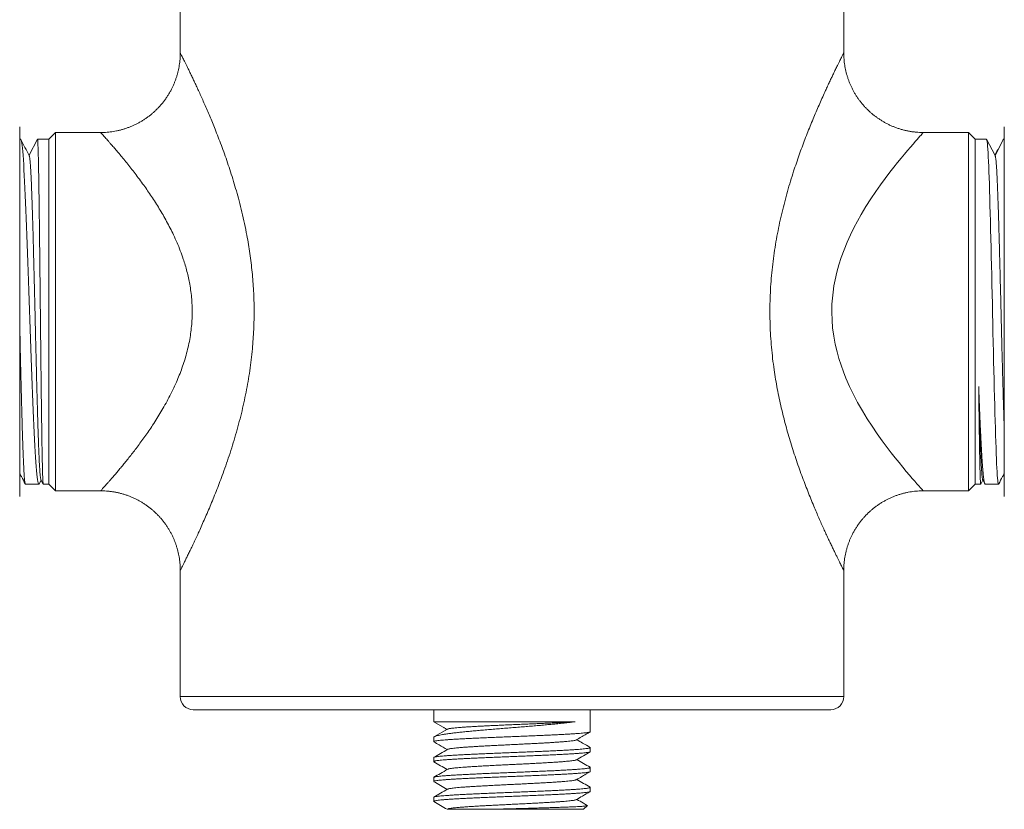
# Model space of a CAD drawing. Units: millimetres. Extents: x -102 to 395, y -79 to 302.
# Drawn here: x 111 to 185, y 183 to 243 of the extents above; entities that cross this region are included whole.
import ezdxf

# ---------------------------------------------------------------- set-up
doc = ezdxf.new("R2010")
doc.units = ezdxf.units.MM

msp = doc.modelspace()

# ---------------------------------------------------------------- linework, layer by layer
at = {"color": 7, "linetype": 'Continuous', "lineweight": 0}
for p, q in [((122.745, 263.854), (122.745, 240.351)), ((172.745, 240.351), (172.745, 263.854)), ((122.747, 240.351), (122.747, 240.351)), ((110.645, 206.933), (110.645, 234.776)), ((184.845, 234.776), (184.845, 220.854)), ((110.704, 233.854), (110.645, 233.854)), ((110.704, 233.854), (110.704, 233.854)), ((111.352, 232.638), (111.985, 233.854)), ((112.845, 233.854), (111.986, 233.854)), ((113.345, 234.354), (112.845, 233.854)), ((112.845, 207.854), (112.845, 233.854)), ((116.747, 234.354), (113.345, 234.354)), ((113.345, 207.354), (113.345, 234.354)), ((116.747, 234.352), (116.747, 234.352)), ((182.145, 234.354), (178.743, 234.354)), ((178.743, 234.352), (178.743, 234.352)), ((182.645, 233.854), (182.145, 234.354)), ((182.145, 234.354), (182.145, 207.354)), ((183.504, 233.854), (182.645, 233.854)), ((182.645, 207.854), (182.645, 233.854)), ((183.504, 233.854), (183.504, 233.854)), ((184.145, 232.624), (183.504, 233.854)), ((184.785, 233.854), (184.145, 232.624)), ((184.845, 233.854), (184.786, 233.854)), ((184.845, 220.854), (184.845, 206.933)), ((111.079, 207.854), (112.083, 207.854)), ((112.113, 207.884), (112.258, 208.163)), ((112.246, 208.187), (112.415, 207.861)), ((112.42, 207.854), (112.845, 207.854)), ((112.845, 207.854), (113.345, 207.354)), ((182.145, 207.354), (182.645, 207.854)), ((182.645, 207.854), (183.069, 207.854)), ((183.074, 207.861), (183.232, 208.163)), ((183.219, 208.187), (183.377, 207.884)), ((183.407, 207.854), (184.411, 207.854)), ((113.345, 207.354), (116.745, 207.354)), ((178.745, 207.354), (182.145, 207.354)), ((122.745, 201.354), (122.745, 191.854)), ((172.745, 191.854), (172.745, 201.354)), ((171.78, 190.854), (123.71, 190.854)), ((141.845, 190.854), (141.845, 189.953)), ((153.645, 189.204), (153.645, 190.854)), ((141.845, 189.953), (142.849, 189.373)), ((142.886, 189.394), (141.914, 188.828)), ((141.845, 188.756), (141.845, 188.755)), ((141.845, 188.755), (141.845, 188.454)), ((153.645, 187.704), (153.645, 188.005)), ((141.845, 187.255), (141.845, 186.954)), ((153.645, 186.204), (153.645, 186.505)), ((141.845, 185.756), (141.845, 185.454)), ((153.645, 184.703), (153.645, 185.006)), ((141.845, 184.256), (141.845, 183.953)), ((142.938, 183.39), (142.881, 183.356)), ((146.297, 183.354), (153.145, 183.354)), ((153.145, 183.354), (153.422, 183.631))]:
    msp.add_line(p, q, dxfattribs=at)
at = {"color": 8, "linetype": 'Continuous', "lineweight": 0}
msp.add_line((122.745, 191.854), (172.745, 191.854), dxfattribs=at)
at = {"color": 7, "linetype": 'Continuous', "lineweight": 0, "flags": 128}
for points in [[(112.111, 207.885), (112.106, 207.872), (112.081, 207.855), (112.056, 207.879), (112.031, 207.946), (112.007, 208.051), (111.982, 208.196), (111.958, 208.379), (111.933, 208.608), (111.908, 208.877), (111.883, 209.185), (111.858, 209.52), (111.834, 209.891), (111.81, 210.295), (111.785, 210.744), (111.76, 211.227), (111.735, 211.741), (111.71, 212.269), (111.686, 212.823), (111.661, 213.402), (111.636, 214.022), (111.611, 214.664), (111.586, 215.326), (111.562, 215.986), (111.538, 216.662), (111.513, 217.35), (111.488, 218.07), (111.463, 218.799), (111.438, 219.534), (111.414, 220.253), (111.389, 220.974), (111.365, 221.694), (111.34, 222.433), (111.315, 223.166), (111.29, 223.892), (111.266, 224.588), (111.241, 225.273), (111.217, 225.943), (111.192, 226.617), (111.167, 227.273), (111.142, 227.907), (111.117, 228.501), (111.093, 229.072), (111.069, 229.618), (111.044, 230.151), (111.019, 230.655), (110.994, 231.126), (110.969, 231.551), (110.945, 231.945), (110.921, 232.303), (110.895, 232.636), (110.87, 232.93), (110.845, 233.185), (110.822, 233.385), (110.799, 233.551), (110.776, 233.681), (110.752, 233.777), (110.729, 233.835), (110.704, 233.854), (110.704, 233.854)], [(184.423, 207.871), (184.415, 207.856), (184.399, 207.866), (184.382, 207.918), (184.366, 208.009), (184.35, 208.14), (184.334, 208.309), (184.318, 208.524), (184.301, 208.779), (184.285, 209.073), (184.269, 209.396), (184.253, 209.754), (184.237, 210.146), (184.22, 210.583), (184.204, 211.054), (184.187, 211.557), (184.171, 212.075), (184.155, 212.62), (184.139, 213.19), (184.123, 213.801), (184.106, 214.435), (184.09, 215.09), (184.074, 215.744), (184.058, 216.415), (184.042, 217.098), (184.025, 217.814), (184.009, 218.54), (183.992, 219.273), (183.976, 219.99), (183.96, 220.711), (183.944, 221.431), (183.928, 222.17), (183.912, 222.906), (183.895, 223.634), (183.879, 224.333), (183.863, 225.022), (183.847, 225.698), (183.83, 226.378), (183.814, 227.04), (183.797, 227.682), (183.781, 228.284), (183.765, 228.864), (183.75, 229.419), (183.733, 229.963), (183.717, 230.477), (183.7, 230.96), (183.683, 231.397), (183.667, 231.802), (183.652, 232.174), (183.637, 232.52), (183.623, 232.828), (183.607, 233.097), (183.589, 233.323), (183.566, 233.51), (183.542, 233.656), (183.523, 233.742), (183.509, 233.804), (183.502, 233.841), (183.504, 233.854), (183.504, 233.854)]]:
    msp.add_lwpolyline(points, dxfattribs=at)
at = {"color": 8, "linetype": 'Continuous', "lineweight": 0, "flags": 128}
msp.add_lwpolyline([(178.743, 234.352), (178.742, 234.351), (178.724, 234.332), (178.689, 234.293), (178.638, 234.236), (178.572, 234.163), (178.49, 234.072), (178.391, 233.962), (178.278, 233.835), (178.152, 233.692), (177.971, 233.485), (177.771, 233.254), (177.553, 233), (177.32, 232.724), (177.063, 232.415), (176.793, 232.083), (176.513, 231.731), (176.223, 231.359), (175.873, 230.898), (175.516, 230.41), (175.156, 229.898), (174.788, 229.349), (174.422, 228.775), (174.062, 228.176), (173.783, 227.682), (173.513, 227.171), (173.253, 226.643), (173.002, 226.089), (172.768, 225.518), (172.553, 224.931), (172.376, 224.381), (172.221, 223.818), (172.089, 223.244), (172.006, 222.791), (171.938, 222.334), (171.889, 221.872), (171.857, 221.408), (171.844, 220.814), (171.861, 220.219), (171.909, 219.628), (171.989, 219.018), (172.1, 218.416), (172.238, 217.824), (172.38, 217.316), (172.539, 216.818), (172.714, 216.33), (172.903, 215.854), (173.182, 215.217), (173.481, 214.601), (173.794, 214.008), (174.149, 213.384), (174.514, 212.785), (174.884, 212.213), (175.264, 211.655), (175.643, 211.124), (176.016, 210.621), (176.324, 210.218), (176.624, 209.837), (176.912, 209.479), (177.194, 209.136), (177.46, 208.818), (177.708, 208.527), (177.913, 208.29), (178.099, 208.077), (178.265, 207.889), (178.413, 207.723), (178.535, 207.587), (178.63, 207.481), (178.68, 207.426), (178.716, 207.386), (178.738, 207.362), (178.745, 207.354), (178.745, 207.354)], dxfattribs=at)
at = {"color": 7, "linetype": 'Continuous', "lineweight": 0}
for centre, start, end in [((123.745, 191.854), 180, 268), ((171.745, 191.854), 272, 0)]:
    msp.add_arc(centre, 1, start, end, dxfattribs=at)
for points, knots in [([(122.745, 240.351), (122.745, 240.346), (122.746, 240.264), (122.741, 240.106), (122.728, 239.877), (122.705, 239.649), (122.673, 239.421), (122.633, 239.194), (122.584, 238.969), (122.527, 238.746), (122.461, 238.524), (122.386, 238.306), (122.303, 238.09), (122.212, 237.878), (122.109, 237.661), (121.993, 237.442), (121.864, 237.22), (121.726, 237.006), (121.58, 236.798), (121.425, 236.597), (121.263, 236.404), (121.094, 236.219), (120.918, 236.041), (120.736, 235.872), (120.547, 235.71), (120.353, 235.558), (120.153, 235.414), (119.948, 235.278), (119.738, 235.152), (119.524, 235.035), (119.306, 234.927), (119.085, 234.828), (118.861, 234.738), (118.634, 234.658), (118.405, 234.587), (118.174, 234.525), (117.941, 234.473), (117.707, 234.43), (117.473, 234.397), (117.239, 234.373), (117.004, 234.359), (116.84, 234.353), (116.755, 234.354), (116.747, 234.355)], [0, 0, 0, 0, 0.001632, 0.025947, 0.050304, 0.074694, 0.099113, 0.123557, 0.148022, 0.172505, 0.197003, 0.221515, 0.246039, 0.270573, 0.295117, 0.322404, 0.349632, 0.376729, 0.403702, 0.430558, 0.457301, 0.483938, 0.510472, 0.536907, 0.563247, 0.589494, 0.615649, 0.641716, 0.667696, 0.693589, 0.719397, 0.74512, 0.770759, 0.796313, 0.821782, 0.847165, 0.872463, 0.897673, 0.922794, 0.947825, 0.972763, 0.997606, 1, 1, 1, 1]), ([(178.743, 234.355), (178.733, 234.355), (178.637, 234.353), (178.456, 234.36), (178.2, 234.377), (177.946, 234.406), (177.694, 234.445), (177.446, 234.495), (177.201, 234.554), (176.959, 234.624), (176.722, 234.704), (176.489, 234.793), (176.261, 234.891), (176.038, 234.998), (175.82, 235.114), (175.608, 235.238), (175.401, 235.37), (175.201, 235.51), (175.008, 235.658), (174.821, 235.813), (174.642, 235.974), (174.469, 236.143), (174.304, 236.317), (174.146, 236.497), (173.997, 236.683), (173.855, 236.874), (173.722, 237.07), (173.596, 237.27), (173.48, 237.474), (173.371, 237.682), (173.271, 237.893), (173.18, 238.107), (173.098, 238.323), (173.024, 238.541), (172.959, 238.761), (172.902, 238.982), (172.855, 239.204), (172.815, 239.427), (172.785, 239.649), (172.763, 239.871), (172.75, 240.093), (172.744, 240.252), (172.745, 240.338), (172.745, 240.351)], [0, 0, 0, 0, 0.003116, 0.030444, 0.057714, 0.084852, 0.111862, 0.138753, 0.165531, 0.1922, 0.218765, 0.24523, 0.271599, 0.297874, 0.324057, 0.350151, 0.376157, 0.402077, 0.427911, 0.45366, 0.479325, 0.504905, 0.5304, 0.55581, 0.581134, 0.606371, 0.63152, 0.656579, 0.681545, 0.706418, 0.731193, 0.755868, 0.780439, 0.804902, 0.829252, 0.853485, 0.877593, 0.901569, 0.925407, 0.949096, 0.972626, 0.995986, 1, 1, 1, 1]), ([(111.364, 232.614), (111.257, 232.82), (111.047, 233.224), (110.837, 233.628), (110.734, 233.825)], [0, 0, 0, 0, 0.511475, 1, 1, 1, 1]), ([(111.986, 233.854), (111.988, 233.851), (111.993, 233.847), (111.999, 233.804), (112.005, 233.734), (112.012, 233.634), (112.018, 233.505), (112.024, 233.348), (112.031, 233.164), (112.038, 232.955), (112.044, 232.718), (112.051, 232.453), (112.057, 232.16), (112.064, 231.823), (112.071, 231.44), (112.079, 231.005), (112.087, 230.534), (112.095, 230.028), (112.103, 229.488), (112.111, 228.924), (112.118, 228.341), (112.126, 227.74), (112.134, 227.113), (112.141, 226.459), (112.149, 225.78), (112.157, 225.093), (112.165, 224.398), (112.173, 223.7), (112.18, 222.985), (112.188, 222.257), (112.196, 221.518), (112.204, 220.783), (112.212, 220.056), (112.219, 219.338), (112.227, 218.618), (112.235, 217.898), (112.243, 217.18), (112.25, 216.482), (112.258, 215.804), (112.266, 215.147), (112.274, 214.502), (112.281, 213.871), (112.289, 213.257), (112.297, 212.673), (112.305, 212.121), (112.312, 211.6), (112.32, 211.103), (112.328, 210.633), (112.336, 210.191), (112.344, 209.787), (112.352, 209.423), (112.359, 209.096), (112.367, 208.804), (112.375, 208.546), (112.383, 208.326), (112.39, 208.149), (112.398, 208.013), (112.406, 207.919), (112.413, 207.863), (112.418, 207.859), (112.42, 207.857)], [0, 0, 0, 0, 0.014403, 0.029274, 0.044136, 0.0593, 0.074473, 0.089637, 0.1045, 0.11937, 0.134232, 0.149397, 0.16457, 0.179734, 0.197372, 0.215023, 0.232661, 0.250812, 0.268977, 0.287127, 0.304765, 0.322416, 0.340054, 0.358205, 0.37637, 0.39452, 0.412158, 0.42981, 0.447447, 0.465598, 0.483763, 0.501913, 0.519551, 0.537203, 0.554841, 0.572991, 0.591156, 0.609306, 0.626944, 0.644596, 0.662234, 0.680384, 0.698549, 0.716699, 0.734337, 0.751989, 0.769627, 0.787777, 0.805942, 0.824093, 0.841731, 0.859382, 0.87702, 0.89517, 0.913335, 0.931486, 0.949124, 0.966775, 0.984413, 1, 1, 1, 1]), ([(184.756, 233.825), (184.653, 233.628), (184.447, 233.232), (184.241, 232.836), (184.138, 232.638)], [0, 0, 0, 0, 0.498354, 1, 1, 1, 1]), ([(184.757, 233.824), (184.758, 233.828), (184.768, 233.852), (184.777, 233.853), (184.785, 233.854)], [0, 0, 0, 0, 0.152065, 1, 1, 1, 1]), ([(184.786, 233.854), (184.794, 233.853), (184.81, 233.85), (184.826, 233.826), (184.837, 233.785), (184.842, 233.746), (184.844, 233.712), (184.845, 233.703)], [0, 0, 0, 0, 0.225803, 0.45696, 0.689401, 0.921845, 1, 1, 1, 1]), ([(111.364, 232.611), (111.369, 232.601), (111.379, 232.58), (111.395, 232.501), (111.412, 232.381), (111.428, 232.221), (111.444, 232.028), (111.46, 231.804), (111.476, 231.551), (111.491, 231.267), (111.507, 230.953), (111.523, 230.601), (111.539, 230.212), (111.555, 229.784), (111.572, 229.327), (111.588, 228.841), (111.605, 228.329), (111.621, 227.802), (111.636, 227.264), (111.652, 226.718), (111.667, 226.154), (111.683, 225.575), (111.698, 224.969), (111.714, 224.337), (111.73, 223.682), (111.747, 223.016), (111.763, 222.343), (111.779, 221.665), (111.795, 220.995), (111.81, 220.338), (111.826, 219.694), (111.841, 219.052), (111.856, 218.414), (111.871, 217.769), (111.887, 217.12), (111.903, 216.469), (111.919, 215.831), (111.935, 215.207), (111.951, 214.599), (111.967, 214.021), (111.982, 213.473), (111.997, 212.955), (112.012, 212.457), (112.027, 211.982), (112.042, 211.521), (112.058, 211.077), (112.074, 210.653), (112.089, 210.259), (112.105, 209.896), (112.121, 209.566), (112.136, 209.275), (112.152, 209.021), (112.166, 208.803), (112.181, 208.616), (112.196, 208.462), (112.211, 208.337), (112.227, 208.247), (112.238, 208.198), (112.244, 208.192), (112.246, 208.19)], [0, 0, 0, 0, 0.014331, 0.032597, 0.05086, 0.069119, 0.087378, 0.104598, 0.121823, 0.139053, 0.156287, 0.173523, 0.191805, 0.210089, 0.228373, 0.246657, 0.264943, 0.283232, 0.30048, 0.317732, 0.334988, 0.352247, 0.369508, 0.387817, 0.406127, 0.424438, 0.442748, 0.461061, 0.479376, 0.49665, 0.513927, 0.531208, 0.548492, 0.565777, 0.584112, 0.602448, 0.620783, 0.639119, 0.657457, 0.675799, 0.693096, 0.710398, 0.727703, 0.74501, 0.762319, 0.780679, 0.799039, 0.8174, 0.835761, 0.854123, 0.872489, 0.88981, 0.907135, 0.924462, 0.941792, 0.959124, 0.977508, 0.995892, 1, 1, 1, 1]), ([(184.845, 211.993), (184.842, 212.068), (184.834, 212.28), (184.821, 212.66), (184.805, 213.127), (184.79, 213.617), (184.774, 214.129), (184.759, 214.66), (184.743, 215.21), (184.727, 215.776), (184.712, 216.347), (184.697, 216.921), (184.682, 217.496), (184.667, 218.079), (184.653, 218.67), (184.638, 219.266), (184.622, 219.902), (184.605, 220.577), (184.588, 221.289), (184.571, 221.999), (184.554, 222.68), (184.537, 223.33), (184.522, 223.948), (184.506, 224.557), (184.491, 225.155), (184.475, 225.74), (184.46, 226.311), (184.444, 226.866), (184.429, 227.395), (184.414, 227.897), (184.399, 228.372), (184.384, 228.827), (184.369, 229.261), (184.354, 229.673), (184.339, 230.083), (184.322, 230.488), (184.304, 230.879), (184.287, 231.236), (184.271, 231.536), (184.256, 231.784), (184.242, 231.985), (184.228, 232.156), (184.214, 232.295), (184.2, 232.4), (184.186, 232.479), (184.172, 232.538), (184.159, 232.584), (184.15, 232.611), (184.145, 232.624)], [0, 0, 0, 0, 0.0120222, 0.0342857, 0.0565474, 0.0788104, 0.1010782, 0.1233513, 0.1456279, 0.1679062, 0.1901847, 0.2113563, 0.2325278, 0.2536982, 0.2748656, 0.2960285, 0.3171867, 0.3421195, 0.3670539, 0.3919943, 0.4169449, 0.4392287, 0.4615131, 0.4837935, 0.5060666, 0.5283337, 0.5505993, 0.5728666, 0.5951386, 0.6163094, 0.637482, 0.6586513, 0.6798136, 0.7009661, 0.7221122, 0.7470402, 0.77199, 0.7969713, 0.8219799, 0.8419781, 0.861945, 0.881869, 0.9017491, 0.9216092, 0.9411417, 0.9607223, 0.9803479, 1, 1, 1, 1]), ([(110.645, 219.979), (110.647, 219.867), (110.655, 219.514), (110.669, 218.918), (110.685, 218.195), (110.701, 217.473), (110.718, 216.769), (110.734, 216.085), (110.75, 215.422), (110.766, 214.769), (110.783, 214.129), (110.799, 213.505), (110.815, 212.911), (110.831, 212.347), (110.847, 211.815), (110.863, 211.306), (110.88, 210.822), (110.896, 210.367), (110.913, 209.949), (110.929, 209.57), (110.945, 209.229), (110.961, 208.92), (110.977, 208.647), (110.994, 208.411), (111.01, 208.217), (111.026, 208.065), (111.042, 207.953), (111.058, 207.883), (111.071, 207.851), (111.078, 207.857), (111.079, 207.858)], [0, 0, 0, 0, 0.017349, 0.054213, 0.092148, 0.130114, 0.168049, 0.204913, 0.241806, 0.27867, 0.316605, 0.354571, 0.392506, 0.429371, 0.466263, 0.503128, 0.541063, 0.579029, 0.616964, 0.653828, 0.690721, 0.727585, 0.76552, 0.803486, 0.841421, 0.878285, 0.915178, 0.952042, 0.989977, 1, 1, 1, 1]), ([(183.069, 207.857), (183.069, 207.856), (183.066, 207.849), (183.06, 207.877), (183.053, 207.943), (183.045, 208.052), (183.037, 208.199), (183.029, 208.387), (183.022, 208.616), (183.014, 208.887), (183.006, 209.194), (182.998, 209.535), (182.99, 209.907), (182.983, 210.316), (182.975, 210.764), (182.967, 211.248), (182.959, 211.753), (182.952, 212.274), (182.944, 212.809), (182.937, 213.371), (182.929, 213.961), (182.922, 214.575), (182.917, 215), (182.914, 215.213)], [0, 0, 0, 0, 0.007178, 0.058044, 0.108869, 0.158259, 0.207687, 0.257077, 0.307902, 0.358768, 0.409592, 0.458982, 0.50841, 0.5578, 0.608625, 0.659491, 0.710316, 0.757944, 0.805606, 0.853234, 0.902144, 0.95109, 1, 1, 1, 1]), ([(182.914, 215.213), (182.921, 215.032), (182.935, 214.67), (182.955, 214.144), (182.976, 213.628), (182.996, 213.125), (183.017, 212.636), (183.038, 212.168), (183.059, 211.724), (183.079, 211.302), (183.1, 210.898), (183.121, 210.513), (183.142, 210.15), (183.164, 209.792), (183.187, 209.445), (183.211, 209.116), (183.236, 208.821), (183.26, 208.561), (183.286, 208.339), (183.31, 208.159), (183.335, 208.021), (183.359, 207.924), (183.383, 207.864), (183.399, 207.859), (183.407, 207.856)], [0, 0, 0, 0, 0.041586, 0.083195, 0.12478, 0.167209, 0.209662, 0.252091, 0.293677, 0.335285, 0.376871, 0.4193, 0.461753, 0.504181, 0.553596, 0.603048, 0.652463, 0.703312, 0.754204, 0.805053, 0.854468, 0.90392, 0.953335, 1, 1, 1, 1]), ([(183.219, 208.19), (183.218, 208.19), (183.212, 208.196), (183.201, 208.243), (183.186, 208.329), (183.171, 208.452), (183.156, 208.603), (183.141, 208.787), (183.127, 209.001), (183.112, 209.252), (183.097, 209.539), (183.081, 209.865), (183.066, 210.223), (183.05, 210.612), (183.035, 211.03), (183.02, 211.468), (183.005, 211.924), (182.991, 212.393), (182.976, 212.884), (182.962, 213.396), (182.946, 213.953), (182.931, 214.557), (182.92, 214.994), (182.914, 215.213)], [0, 0, 0, 0, 0.0082355, 0.0587976, 0.1093677, 0.1570592, 0.2047613, 0.2524721, 0.3001893, 0.3479115, 0.3985303, 0.4491522, 0.4997747, 0.5503966, 0.6010218, 0.6516539, 0.6994024, 0.7471614, 0.7949297, 0.8427056, 0.8904875, 0.9452425, 1, 1, 1, 1]), ([(110.645, 208.675), (110.688, 208.591), (110.828, 208.323), (110.968, 208.055), (111.064, 207.87)], [0, 0, 0, 0, 0.310328, 1, 1, 1, 1]), ([(184.425, 207.87), (184.522, 208.055), (184.662, 208.323), (184.801, 208.591), (184.845, 208.675)], [0, 0, 0, 0, 0.689672, 1, 1, 1, 1]), ([(116.745, 207.353), (116.765, 207.354), (116.87, 207.355), (117.061, 207.347), (117.317, 207.329), (117.571, 207.299), (117.822, 207.259), (118.07, 207.208), (118.315, 207.147), (118.556, 207.076), (118.793, 206.996), (119.025, 206.906), (119.253, 206.807), (119.476, 206.699), (119.693, 206.582), (119.904, 206.457), (120.11, 206.324), (120.309, 206.183), (120.502, 206.034), (120.688, 205.879), (120.867, 205.716), (121.039, 205.547), (121.203, 205.372), (121.36, 205.191), (121.508, 205.005), (121.649, 204.813), (121.782, 204.617), (121.906, 204.417), (122.022, 204.212), (122.13, 204.004), (122.229, 203.793), (122.319, 203.579), (122.401, 203.362), (122.473, 203.144), (122.538, 202.924), (122.593, 202.702), (122.64, 202.48), (122.678, 202.258), (122.707, 202.035), (122.729, 201.813), (122.741, 201.592), (122.746, 201.439), (122.745, 201.36), (122.745, 201.354)], [0, 0, 0, 0, 0.0063, 0.033598, 0.060837, 0.087945, 0.114927, 0.141789, 0.168539, 0.195181, 0.22172, 0.24816, 0.274503, 0.300752, 0.326911, 0.35298, 0.378962, 0.404857, 0.430667, 0.456392, 0.482033, 0.507589, 0.53306, 0.558446, 0.583746, 0.608959, 0.634084, 0.659118, 0.68406, 0.708908, 0.733658, 0.758308, 0.782853, 0.80729, 0.831614, 0.855819, 0.879899, 0.903847, 0.927655, 0.951315, 0.974813, 0.99814, 1, 1, 1, 1]), ([(172.746, 201.354), (172.746, 201.382), (172.745, 201.485), (172.752, 201.665), (172.768, 201.894), (172.793, 202.123), (172.827, 202.35), (172.869, 202.577), (172.921, 202.801), (172.98, 203.024), (173.049, 203.245), (173.126, 203.462), (173.211, 203.677), (173.305, 203.888), (173.41, 204.104), (173.528, 204.322), (173.659, 204.542), (173.799, 204.755), (173.948, 204.961), (174.104, 205.16), (174.268, 205.351), (174.438, 205.535), (174.616, 205.71), (174.8, 205.877), (174.99, 206.037), (175.186, 206.187), (175.387, 206.329), (175.594, 206.462), (175.804, 206.586), (176.019, 206.701), (176.238, 206.807), (176.46, 206.904), (176.685, 206.991), (176.912, 207.069), (177.142, 207.138), (177.374, 207.197), (177.606, 207.247), (177.84, 207.287), (178.075, 207.318), (178.309, 207.34), (178.533, 207.352), (178.678, 207.353), (178.745, 207.354)], [0, 0, 0, 0, 0.008675, 0.032988, 0.057341, 0.081725, 0.106137, 0.130572, 0.155028, 0.1795, 0.203988, 0.228489, 0.253001, 0.277524, 0.302056, 0.329293, 0.356472, 0.383522, 0.410449, 0.437261, 0.463961, 0.490556, 0.51705, 0.543446, 0.569746, 0.595955, 0.622073, 0.648103, 0.674045, 0.699902, 0.725674, 0.75136, 0.776963, 0.802481, 0.827914, 0.853261, 0.878522, 0.903695, 0.92878, 0.953773, 0.978672, 1, 1, 1, 1]), ([(152.511, 189.954), (152.411, 189.941), (152.212, 189.914), (151.869, 189.874), (151.495, 189.833), (151.094, 189.792), (150.673, 189.752), (150.231, 189.712), (149.767, 189.671), (149.288, 189.631), (148.803, 189.59), (148.311, 189.55), (147.809, 189.51), (147.307, 189.469), (146.814, 189.429), (146.326, 189.388), (145.844, 189.348), (145.376, 189.307), (144.93, 189.267), (144.503, 189.227), (144.095, 189.186), (143.714, 189.146), (143.365, 189.106), (143.047, 189.065), (142.76, 189.025), (142.509, 188.984), (142.298, 188.944), (142.124, 188.904), (141.99, 188.863), (141.903, 188.825), (141.854, 188.791), (141.848, 188.768), (141.845, 188.756)], [0, 0, 0, 0, 0.033238, 0.066477, 0.100681, 0.134885, 0.168124, 0.201363, 0.235568, 0.269773, 0.303012, 0.336251, 0.370456, 0.40466, 0.437899, 0.471139, 0.505343, 0.539548, 0.572787, 0.606026, 0.64023, 0.674435, 0.707673, 0.740912, 0.775116, 0.80932, 0.842558, 0.875795, 0.909999, 0.944202, 0.972033, 1, 1, 1, 1]), ([(141.846, 189.953), (141.849, 189.953), (141.855, 189.954), (141.914, 189.953), (142.014, 189.953), (142.156, 189.953), (142.336, 189.953), (142.554, 189.953), (142.811, 189.953), (143.104, 189.953), (143.426, 189.953), (143.779, 189.953), (144.164, 189.953), (144.575, 189.953), (145.004, 189.953), (145.452, 189.953), (145.921, 189.953), (146.403, 189.953), (146.89, 189.953), (147.383, 189.953), (147.884, 189.953), (148.383, 189.953), (148.873, 189.953), (149.355, 189.953), (149.831, 189.953), (150.291, 189.953), (150.729, 189.953), (151.146, 189.954), (151.542, 189.953), (151.904, 189.953), (152.23, 189.954), (152.417, 189.954), (152.511, 189.954)], [0, 0, 0, 0, 0.030367, 0.063461, 0.097516, 0.13157, 0.16467, 0.197769, 0.231829, 0.265889, 0.298993, 0.332097, 0.366163, 0.400229, 0.433333, 0.466437, 0.500503, 0.534568, 0.567672, 0.600776, 0.634842, 0.668908, 0.702012, 0.735116, 0.769182, 0.803247, 0.836351, 0.869455, 0.903521, 0.937587, 0.968697, 1, 1, 1, 1]), ([(142.887, 189.394), (142.9, 189.4), (142.927, 189.413), (143.008, 189.432), (143.12, 189.45), (143.271, 189.47), (143.467, 189.491), (143.711, 189.513), (143.992, 189.535), (144.291, 189.556), (144.6, 189.575), (144.913, 189.594), (145.245, 189.612), (145.593, 189.63), (145.956, 189.648), (146.354, 189.667), (146.787, 189.687), (147.254, 189.707), (147.729, 189.728), (148.21, 189.749), (148.694, 189.77), (149.178, 189.791), (149.654, 189.811), (150.119, 189.832), (150.567, 189.852), (150.995, 189.872), (151.401, 189.892), (151.784, 189.912), (152.09, 189.929), (152.331, 189.943), (152.451, 189.95), (152.511, 189.954)], [0, 0, 0, 0, 0.029129, 0.060536, 0.091979, 0.123452, 0.160586, 0.197766, 0.234988, 0.272251, 0.303908, 0.335598, 0.367316, 0.399061, 0.430832, 0.462636, 0.500155, 0.53771, 0.575299, 0.612925, 0.651277, 0.689668, 0.728092, 0.766548, 0.805043, 0.842889, 0.880768, 0.918675, 0.956611, 0.9783, 1, 1, 1, 1]), ([(142.6, 189.517), (142.625, 189.503), (142.687, 189.466), (142.772, 189.417), (142.83, 189.383), (142.848, 189.372)], [0, 0, 0, 0, 0.303808, 0.786363, 1, 1, 1, 1]), ([(141.863, 188.438), (141.859, 188.439), (141.839, 188.448), (141.844, 188.463), (141.88, 188.483), (141.963, 188.503), (142.084, 188.523), (142.246, 188.543), (142.448, 188.564), (142.689, 188.584), (142.963, 188.604), (143.271, 188.624), (143.614, 188.644), (143.986, 188.665), (144.382, 188.685), (144.801, 188.705), (145.246, 188.725), (145.708, 188.745), (146.18, 188.765), (146.664, 188.785), (147.16, 188.806), (147.66, 188.826), (148.156, 188.846), (148.649, 188.866), (149.14, 188.886), (149.621, 188.906), (150.084, 188.927), (150.531, 188.947), (150.963, 188.967), (151.371, 188.987), (151.749, 189.007), (152.1, 189.027), (152.422, 189.047), (152.711, 189.068), (152.961, 189.088), (153.176, 189.108), (153.353, 189.128), (153.49, 189.148), (153.584, 189.168), (153.638, 189.187), (153.64, 189.199), (153.641, 189.204)], [0, 0, 0, 0, 0.006828, 0.032737, 0.059398, 0.08606, 0.111969, 0.137878, 0.16454, 0.191202, 0.217111, 0.24302, 0.269681, 0.296343, 0.322252, 0.348161, 0.374823, 0.401484, 0.427393, 0.453302, 0.479964, 0.506626, 0.532535, 0.558444, 0.585105, 0.611767, 0.637676, 0.663585, 0.690247, 0.716908, 0.742817, 0.768726, 0.795388, 0.82205, 0.847959, 0.873867, 0.900529, 0.927191, 0.9531, 0.979009, 1, 1, 1, 1]), ([(142.903, 187.874), (142.91, 187.878), (142.928, 187.889), (142.998, 187.907), (143.108, 187.927), (143.257, 187.948), (143.444, 187.97), (143.672, 187.992), (143.933, 188.014), (144.226, 188.036), (144.549, 188.057), (144.892, 188.079), (145.251, 188.1), (145.621, 188.121), (146.007, 188.141), (146.406, 188.162), (146.824, 188.183), (147.256, 188.204), (147.702, 188.226), (148.148, 188.248), (148.59, 188.27), (149.026, 188.292), (149.442, 188.313), (149.837, 188.334), (150.209, 188.355), (150.562, 188.375), (150.894, 188.396), (151.21, 188.417), (151.503, 188.439), (151.771, 188.461), (152.004, 188.482), (152.202, 188.504), (152.364, 188.526), (152.482, 188.548), (152.559, 188.567), (152.58, 188.579), (152.589, 188.584)], [0, 0, 0, 0, 0.01777, 0.046801, 0.075847, 0.104898, 0.135708, 0.166512, 0.197299, 0.228069, 0.258844, 0.289646, 0.318709, 0.347769, 0.376809, 0.405835, 0.434853, 0.465629, 0.496414, 0.527216, 0.558039, 0.588859, 0.619651, 0.648666, 0.677681, 0.706712, 0.735758, 0.764808, 0.795618, 0.826423, 0.857209, 0.88798, 0.918755, 0.949556, 0.978619, 1, 1, 1, 1]), ([(152.592, 188.584), (152.725, 188.661), (152.929, 188.78), (153.176, 188.924), (153.391, 189.049), (153.532, 189.13), (153.632, 189.188)], [0, 0, 0, 0, 0.381662, 0.590178, 0.710644, 1, 1, 1, 1]), ([(153.627, 188.024), (153.441, 188.132), (153.107, 188.325), (152.773, 188.518), (152.626, 188.603)], [0, 0, 0, 0, 0.557723, 1, 1, 1, 1]), ([(153.625, 188.022), (153.631, 188.019), (153.651, 188.01), (153.644, 187.994), (153.602, 187.974), (153.515, 187.954), (153.389, 187.934), (153.223, 187.914), (153.016, 187.893), (152.771, 187.873), (152.492, 187.853), (152.181, 187.833), (151.835, 187.813), (151.459, 187.793), (151.06, 187.773), (150.638, 187.752), (150.192, 187.732), (149.727, 187.712), (149.254, 187.692), (148.769, 187.672), (148.273, 187.652), (147.772, 187.632), (147.277, 187.611), (146.784, 187.591), (146.294, 187.571), (145.814, 187.551), (145.352, 187.531), (144.908, 187.511), (144.479, 187.491), (144.074, 187.47), (143.698, 187.45), (143.351, 187.43), (143.033, 187.41), (142.748, 187.39), (142.501, 187.37), (142.291, 187.35), (142.119, 187.329), (141.986, 187.309), (141.898, 187.289), (141.85, 187.271), (141.85, 187.26), (141.85, 187.255)], [0, 0, 0, 0, 0.010017, 0.035922, 0.06258, 0.089238, 0.115143, 0.141048, 0.167706, 0.194364, 0.220269, 0.246174, 0.272832, 0.29949, 0.325395, 0.3513, 0.377958, 0.404616, 0.430521, 0.456426, 0.483084, 0.509742, 0.535647, 0.561552, 0.58821, 0.614868, 0.640773, 0.666678, 0.693336, 0.719994, 0.745899, 0.771804, 0.798462, 0.82512, 0.851025, 0.87693, 0.903588, 0.930246, 0.956151, 0.982056, 1, 1, 1, 1]), ([(142.899, 187.874), (142.717, 187.768), (142.371, 187.568), (142.025, 187.368), (141.861, 187.273)], [0, 0, 0, 0, 0.525933, 1, 1, 1, 1]), ([(141.862, 188.436), (141.997, 188.357), (142.331, 188.163), (142.665, 187.969), (142.864, 187.853)], [0, 0, 0, 0, 0.40392, 1, 1, 1, 1]), ([(141.864, 186.937), (141.856, 186.942), (141.837, 186.953), (141.855, 186.971), (141.911, 186.992), (142.01, 187.012), (142.15, 187.032), (142.331, 187.052), (142.548, 187.072), (142.802, 187.092), (143.093, 187.113), (143.419, 187.133), (143.772, 187.153), (144.152, 187.173), (144.562, 187.193), (144.995, 187.213), (145.444, 187.234), (145.908, 187.254), (146.391, 187.274), (146.883, 187.294), (147.376, 187.314), (147.872, 187.334), (148.372, 187.354), (148.867, 187.375), (149.35, 187.395), (149.821, 187.415), (150.282, 187.435), (150.725, 187.455), (151.142, 187.475), (151.536, 187.495), (151.906, 187.516), (152.246, 187.536), (152.551, 187.556), (152.822, 187.576), (153.06, 187.596), (153.259, 187.616), (153.417, 187.637), (153.536, 187.657), (153.612, 187.677), (153.647, 187.693), (153.642, 187.702), (153.64, 187.704)], [0, 0, 0, 0, 0.018214, 0.044877, 0.070787, 0.096697, 0.12336, 0.150023, 0.175934, 0.201844, 0.228507, 0.255171, 0.281081, 0.306991, 0.333654, 0.360317, 0.386227, 0.412138, 0.438801, 0.465464, 0.491374, 0.517284, 0.543947, 0.57061, 0.596521, 0.622431, 0.649094, 0.675757, 0.701668, 0.727578, 0.754241, 0.780904, 0.806814, 0.832725, 0.859388, 0.886051, 0.911961, 0.937871, 0.964534, 0.991197, 1, 1, 1, 1]), ([(142.9, 186.374), (142.915, 186.381), (142.947, 186.395), (143.045, 186.417), (143.179, 186.438), (143.346, 186.459), (143.542, 186.48), (143.77, 186.5), (144.027, 186.521), (144.318, 186.542), (144.643, 186.564), (145, 186.586), (145.379, 186.607), (145.778, 186.629), (146.194, 186.651), (146.615, 186.673), (147.037, 186.694), (147.455, 186.714), (147.876, 186.735), (148.295, 186.756), (148.719, 186.777), (149.143, 186.798), (149.564, 186.82), (149.97, 186.842), (150.358, 186.864), (150.723, 186.886), (151.057, 186.907), (151.357, 186.928), (151.626, 186.949), (151.865, 186.969), (152.074, 186.99), (152.254, 187.011), (152.401, 187.032), (152.51, 187.054), (152.572, 187.071), (152.583, 187.081), (152.586, 187.083)], [0, 0, 0, 0, 0.02985, 0.0606991, 0.0915209, 0.1205629, 0.1496055, 0.1786646, 0.207738, 0.2368163, 0.2676558, 0.2984892, 0.3293052, 0.360105, 0.3909093, 0.4217402, 0.4508309, 0.4799186, 0.5089869, 0.53804, 0.5670863, 0.5978917, 0.6287054, 0.6595374, 0.6903895, 0.7212385, 0.7520603, 0.7811024, 0.8101449, 0.8392041, 0.8682775, 0.8973557, 0.9281953, 0.9590287, 0.9898447, 1, 1, 1, 1]), ([(152.591, 187.083), (152.768, 187.186), (153.113, 187.387), (153.458, 187.588), (153.627, 187.685)], [0, 0, 0, 0, 0.513332, 1, 1, 1, 1]), ([(153.63, 186.523), (153.465, 186.618), (153.13, 186.811), (152.796, 187.005), (152.625, 187.103)], [0, 0, 0, 0, 0.490964, 1, 1, 1, 1]), ([(153.629, 186.522), (153.637, 186.516), (153.653, 186.503), (153.625, 186.483), (153.559, 186.463), (153.449, 186.443), (153.298, 186.423), (153.11, 186.402), (152.884, 186.382), (152.619, 186.362), (152.318, 186.342), (151.988, 186.322), (151.629, 186.302), (151.238, 186.281), (150.821, 186.261), (150.387, 186.241), (149.935, 186.221), (149.462, 186.201), (148.977, 186.181), (148.488, 186.16), (147.994, 186.14), (147.493, 186.12), (146.994, 186.1), (146.505, 186.08), (146.025, 186.06), (145.552, 186.04), (145.095, 186.019), (144.662, 185.999), (144.25, 185.979), (143.859, 185.959), (143.496, 185.939), (143.167, 185.919), (142.87, 185.899), (142.605, 185.878), (142.377, 185.858), (142.189, 185.838), (142.04, 185.818), (141.93, 185.798), (141.866, 185.778), (141.84, 185.764), (141.846, 185.756), (141.847, 185.756)], [0, 0, 0, 0, 0.025162, 0.05107, 0.076977, 0.103638, 0.130298, 0.156205, 0.182112, 0.208772, 0.235432, 0.26134, 0.287247, 0.313907, 0.340567, 0.366475, 0.392382, 0.419042, 0.445702, 0.471609, 0.497517, 0.524177, 0.550837, 0.576744, 0.602652, 0.629312, 0.655971, 0.681879, 0.707786, 0.734447, 0.761107, 0.787014, 0.812921, 0.839581, 0.866241, 0.892149, 0.918056, 0.944717, 0.971377, 0.997284, 1, 1, 1, 1]), ([(142.899, 186.374), (142.717, 186.268), (142.371, 186.068), (142.026, 185.869), (141.862, 185.774)], [0, 0, 0, 0, 0.526628, 1, 1, 1, 1]), ([(141.863, 186.935), (142.031, 186.838), (142.365, 186.644), (142.699, 186.45), (142.864, 186.354)], [0, 0, 0, 0, 0.503764, 1, 1, 1, 1]), ([(141.862, 185.437), (141.859, 185.438), (141.84, 185.445), (141.843, 185.46), (141.873, 185.48), (141.949, 185.5), (142.067, 185.52), (142.224, 185.54), (142.419, 185.56), (142.654, 185.581), (142.927, 185.601), (143.231, 185.621), (143.566, 185.641), (143.935, 185.661), (144.331, 185.682), (144.747, 185.702), (145.185, 185.722), (145.645, 185.742), (146.12, 185.762), (146.603, 185.782), (147.093, 185.802), (147.593, 185.823), (148.093, 185.843), (148.587, 185.863), (149.075, 185.883), (149.557, 185.903), (150.027, 185.923), (150.476, 185.943), (150.906, 185.964), (151.317, 185.984), (151.703, 186.004), (152.057, 186.024), (152.381, 186.044), (152.674, 186.064), (152.932, 186.085), (153.151, 186.105), (153.332, 186.125), (153.474, 186.145), (153.575, 186.165), (153.635, 186.185), (153.641, 186.198), (153.644, 186.204)], [0, 0, 0, 0, 0.003862, 0.029768, 0.055675, 0.082335, 0.108994, 0.134902, 0.160809, 0.187469, 0.214129, 0.240035, 0.265942, 0.292602, 0.319262, 0.345169, 0.371076, 0.397736, 0.424395, 0.450302, 0.476209, 0.502869, 0.529529, 0.555436, 0.581343, 0.608003, 0.634663, 0.66057, 0.686477, 0.713136, 0.739796, 0.765703, 0.79161, 0.81827, 0.84493, 0.870837, 0.896744, 0.923403, 0.950063, 0.97597, 1, 1, 1, 1]), ([(142.903, 184.874), (142.906, 184.876), (142.917, 184.885), (142.974, 184.902), (143.078, 184.923), (143.225, 184.945), (143.41, 184.967), (143.632, 184.989), (143.888, 185.011), (144.171, 185.032), (144.476, 185.053), (144.799, 185.074), (145.145, 185.094), (145.51, 185.115), (145.899, 185.136), (146.311, 185.157), (146.743, 185.179), (147.184, 185.201), (147.628, 185.223), (148.074, 185.245), (148.509, 185.266), (148.93, 185.287), (149.333, 185.308), (149.725, 185.329), (150.101, 185.349), (150.467, 185.37), (150.819, 185.392), (151.151, 185.414), (151.456, 185.435), (151.729, 185.457), (151.969, 185.479), (152.169, 185.501), (152.33, 185.522), (152.454, 185.542), (152.545, 185.563), (152.576, 185.577), (152.591, 185.584)], [0, 0, 0, 0, 0.00929, 0.038336, 0.069142, 0.099955, 0.130787, 0.161639, 0.192488, 0.22331, 0.252351, 0.281394, 0.310453, 0.339526, 0.368604, 0.399444, 0.430277, 0.461093, 0.491892, 0.522696, 0.553527, 0.582618, 0.611705, 0.640773, 0.669826, 0.698872, 0.729678, 0.760491, 0.791323, 0.822175, 0.853024, 0.883845, 0.912887, 0.94193, 0.970989, 1, 1, 1, 1]), ([(152.591, 185.584), (152.728, 185.663), (152.945, 185.79), (153.293, 185.991), (153.504, 186.114), (153.634, 186.189)], [0, 0, 0, 0, 0.3935298, 0.6267549, 1, 1, 1, 1]), ([(153.627, 185.024), (153.463, 185.119), (153.13, 185.312), (152.796, 185.505), (152.626, 185.604)], [0, 0, 0, 0, 0.489402, 1, 1, 1, 1]), ([(153.625, 185.022), (153.632, 185.019), (153.653, 185.009), (153.641, 184.992), (153.593, 184.972), (153.501, 184.951), (153.37, 184.931), (153.197, 184.911), (152.985, 184.891), (152.737, 184.871), (152.455, 184.851), (152.136, 184.831), (151.786, 184.81), (151.41, 184.79), (151.008, 184.77), (150.58, 184.75), (150.13, 184.73), (149.668, 184.71), (149.193, 184.69), (148.703, 184.669), (148.206, 184.649), (147.71, 184.629), (147.214, 184.609), (146.718, 184.589), (146.229, 184.569), (145.755, 184.549), (145.295, 184.529), (144.849, 184.508), (144.423, 184.488), (144.025, 184.468), (143.653, 184.448), (143.307, 184.428), (142.993, 184.407), (142.715, 184.387), (142.473, 184.367), (142.266, 184.347), (142.099, 184.327), (141.973, 184.307), (141.889, 184.287), (141.847, 184.27), (141.849, 184.259), (141.85, 184.256)], [0, 0, 0, 0, 0.012882, 0.039545, 0.066207, 0.092117, 0.118027, 0.144689, 0.171352, 0.197262, 0.223171, 0.249834, 0.276497, 0.302406, 0.328316, 0.354979, 0.381641, 0.407551, 0.433461, 0.460124, 0.486786, 0.512696, 0.538606, 0.565268, 0.591931, 0.61784, 0.64375, 0.670413, 0.697075, 0.722985, 0.748895, 0.775557, 0.80222, 0.82813, 0.85404, 0.880702, 0.907365, 0.933275, 0.959184, 0.985847, 1, 1, 1, 1]), ([(141.861, 185.436), (142.03, 185.338), (142.364, 185.144), (142.699, 184.95), (142.864, 184.854)], [0, 0, 0, 0, 0.504368, 1, 1, 1, 1]), ([(142.899, 184.874), (142.717, 184.769), (142.372, 184.569), (142.026, 184.369), (141.863, 184.274)], [0, 0, 0, 0, 0.526654, 1, 1, 1, 1]), ([(141.86, 183.937), (141.853, 183.943), (141.837, 183.956), (141.863, 183.975), (141.928, 183.995), (142.037, 184.015), (142.185, 184.035), (142.372, 184.056), (142.599, 184.076), (142.863, 184.096), (143.16, 184.116), (143.488, 184.136), (143.85, 184.156), (144.241, 184.177), (144.652, 184.197), (145.085, 184.217), (145.542, 184.237), (146.014, 184.257), (146.494, 184.277), (146.983, 184.297), (147.482, 184.318), (147.983, 184.338), (148.477, 184.358), (148.966, 184.378), (149.451, 184.398), (149.924, 184.419), (150.377, 184.439), (150.812, 184.459), (151.228, 184.479), (151.62, 184.499), (151.98, 184.519), (152.311, 184.539), (152.612, 184.56), (152.878, 184.58), (153.105, 184.6), (153.295, 184.62), (153.446, 184.64), (153.557, 184.66), (153.622, 184.68), (153.65, 184.695), (153.643, 184.702), (153.642, 184.703)], [0, 0, 0, 0, 0.023398, 0.049318, 0.075992, 0.102666, 0.128587, 0.154508, 0.181182, 0.207855, 0.233776, 0.259697, 0.286371, 0.313045, 0.338966, 0.364887, 0.391561, 0.418235, 0.444156, 0.470077, 0.496751, 0.523425, 0.549346, 0.575267, 0.60194, 0.628614, 0.654535, 0.680456, 0.70713, 0.733805, 0.759725, 0.785646, 0.81232, 0.838994, 0.864915, 0.890836, 0.91751, 0.944184, 0.970105, 0.996025, 1, 1, 1, 1]), ([(142.941, 183.39), (142.944, 183.392), (142.964, 183.4), (143.034, 183.415), (143.151, 183.435), (143.303, 183.455), (143.486, 183.475), (143.706, 183.495), (143.964, 183.517), (144.26, 183.539), (144.586, 183.56), (144.939, 183.582), (145.315, 183.604), (145.704, 183.626), (146.101, 183.647), (146.503, 183.667), (146.914, 183.688), (147.331, 183.709), (147.76, 183.73), (148.197, 183.751), (148.639, 183.773), (149.073, 183.795), (149.496, 183.817), (149.904, 183.839), (150.288, 183.86), (150.643, 183.881), (150.97, 183.902), (151.273, 183.922), (151.549, 183.943), (151.802, 183.964), (152.028, 183.985), (152.222, 184.007), (152.379, 184.029), (152.495, 184.051), (152.565, 184.069), (152.58, 184.08), (152.586, 184.084)], [0, 0, 0, 0, 0.0059236, 0.034916, 0.0639034, 0.0928712, 0.1218249, 0.1507721, 0.1823024, 0.2138412, 0.2453988, 0.2769768, 0.3085517, 0.3400988, 0.3698242, 0.3995502, 0.4292931, 0.4590507, 0.4888133, 0.5203784, 0.5519373, 0.5834785, 0.615003, 0.6465322, 0.6780886, 0.7078638, 0.7376361, 0.7673883, 0.797125, 0.8268547, 0.8583851, 0.8899239, 0.9214814, 0.9530595, 0.9846344, 1, 1, 1, 1]), ([(152.591, 184.084), (152.746, 184.174), (153.091, 184.374), (153.437, 184.574), (153.627, 184.685)], [0, 0, 0, 0, 0.449097, 1, 1, 1, 1]), ([(153.416, 183.646), (153.323, 183.7), (153.059, 183.853), (152.796, 184.005), (152.625, 184.104)], [0, 0, 0, 0, 0.353981, 1, 1, 1, 1]), ([(141.86, 183.936), (142.029, 183.838), (142.364, 183.644), (142.698, 183.45), (142.864, 183.354)], [0, 0, 0, 0, 0.504709, 1, 1, 1, 1]), ([(142.882, 183.354), (142.87, 183.354), (142.859, 183.354), (142.864, 183.354), (142.864, 183.354)], [0, 0, 0, 0, 0.993269, 1, 1, 1, 1]), ([(146.297, 183.354), (146.178, 183.354), (145.94, 183.354), (145.577, 183.354), (145.208, 183.354), (144.837, 183.354), (144.488, 183.354), (144.169, 183.354), (143.885, 183.354), (143.634, 183.354), (143.413, 183.354), (143.228, 183.354), (143.082, 183.354), (142.973, 183.354), (142.904, 183.354), (142.888, 183.354), (142.882, 183.354)], [0, 0, 0, 0, 0.06446, 0.129248, 0.205138, 0.281028, 0.359254, 0.437477, 0.511149, 0.584822, 0.660741, 0.736658, 0.808552, 0.880444, 0.954564, 1, 1, 1, 1]), ([(153.415, 183.644), (153.42, 183.641), (153.432, 183.634), (153.407, 183.623), (153.343, 183.61), (153.236, 183.597), (153.091, 183.584), (152.91, 183.572), (152.689, 183.559), (152.433, 183.546), (152.147, 183.533), (151.832, 183.52), (151.485, 183.507), (151.111, 183.494), (150.72, 183.481), (150.309, 183.469), (149.876, 183.456), (149.43, 183.443), (148.979, 183.43), (148.521, 183.417), (148.054, 183.404), (147.631, 183.392), (147.258, 183.382), (146.935, 183.373), (146.614, 183.364), (146.402, 183.357), (146.297, 183.354)], [0, 0, 0, 0, 0.029418, 0.074153, 0.120208, 0.166264, 0.210643, 0.255022, 0.300717, 0.346411, 0.390354, 0.434296, 0.479538, 0.524779, 0.568328, 0.611877, 0.656714, 0.701552, 0.744709, 0.787866, 0.832301, 0.876735, 0.907326, 0.937917, 0.968958, 1, 1, 1, 1])]:
    msp.add_open_spline(points, degree=3, knots=knots, dxfattribs=at)
at = {"color": 8, "linetype": 'Continuous', "lineweight": 0}
for points, knots in [([(122.747, 240.351), (122.747, 240.35), (122.748, 240.348), (122.772, 240.301), (122.815, 240.216), (122.873, 240.101), (122.941, 239.965), (123.018, 239.812), (123.107, 239.632), (123.207, 239.429), (123.319, 239.202), (123.442, 238.949), (123.575, 238.673), (123.717, 238.376), (123.87, 238.051), (124.034, 237.698), (124.209, 237.316), (124.39, 236.915), (124.577, 236.494), (124.77, 236.051), (124.967, 235.588), (125.166, 235.11), (125.378, 234.585), (125.604, 234.01), (125.842, 233.384), (126.077, 232.739), (126.31, 232.073), (126.538, 231.385), (126.761, 230.675), (126.974, 229.951), (127.186, 229.179), (127.393, 228.36), (127.591, 227.491), (127.754, 226.677), (127.888, 225.923), (127.995, 225.233), (128.087, 224.537), (128.165, 223.834), (128.227, 223.125), (128.273, 222.411), (128.301, 221.695), (128.313, 220.972), (128.307, 220.243), (128.283, 219.509), (128.241, 218.777), (128.179, 218.014), (128.095, 217.223), (127.985, 216.404), (127.856, 215.59), (127.706, 214.781), (127.538, 213.978), (127.35, 213.174), (127.144, 212.368), (126.919, 211.565), (126.682, 210.774), (126.432, 209.998), (126.173, 209.238), (125.921, 208.538), (125.68, 207.896), (125.452, 207.309), (125.224, 206.74), (124.994, 206.185), (124.765, 205.647), (124.538, 205.126), (124.317, 204.63), (124.11, 204.174), (123.917, 203.758), (123.739, 203.379), (123.57, 203.024), (123.411, 202.696), (123.266, 202.398), (123.154, 202.171), (123.07, 202.002), (123.009, 201.879), (122.953, 201.768), (122.893, 201.647), (122.833, 201.528), (122.788, 201.44), (122.762, 201.388), (122.748, 201.36), (122.746, 201.356), (122.745, 201.354)], [0, 0, 0, 0, 0.009029, 0.021317, 0.033618, 0.045907, 0.055695, 0.066061, 0.076439, 0.086818, 0.097186, 0.107903, 0.118629, 0.129357, 0.140075, 0.151626, 0.163187, 0.174749, 0.186302, 0.19813, 0.209966, 0.221802, 0.233631, 0.247747, 0.261873, 0.276, 0.290117, 0.30457, 0.319034, 0.333498, 0.347952, 0.364341, 0.380738, 0.397127, 0.409654, 0.42219, 0.434725, 0.447252, 0.459874, 0.472504, 0.485135, 0.497756, 0.51068, 0.523614, 0.536548, 0.549472, 0.564202, 0.578938, 0.593668, 0.608636, 0.623611, 0.638579, 0.65437, 0.670167, 0.685958, 0.702003, 0.718055, 0.7341, 0.747597, 0.761103, 0.774609, 0.788104, 0.801963, 0.815836, 0.829706, 0.843562, 0.856206, 0.868855, 0.881497, 0.89443, 0.907371, 0.920302, 0.927657, 0.935012, 0.942401, 0.949789, 0.962245, 0.974701, 0.983133, 0.991568, 1, 1, 1, 1]), ([(172.745, 201.354), (172.744, 201.356), (172.742, 201.361), (172.724, 201.396), (172.695, 201.453), (172.654, 201.534), (172.601, 201.64), (172.535, 201.771), (172.458, 201.925), (172.37, 202.103), (172.27, 202.305), (172.159, 202.531), (172.039, 202.779), (171.907, 203.052), (171.763, 203.353), (171.609, 203.681), (171.447, 204.029), (171.278, 204.399), (171.101, 204.789), (170.919, 205.2), (170.733, 205.627), (170.533, 206.097), (170.318, 206.612), (170.091, 207.175), (169.863, 207.756), (169.635, 208.359), (169.408, 208.983), (169.183, 209.628), (168.964, 210.288), (168.755, 210.949), (168.559, 211.609), (168.374, 212.267), (168.199, 212.936), (168.034, 213.62), (167.879, 214.318), (167.736, 215.029), (167.608, 215.749), (167.489, 216.513), (167.384, 217.319), (167.296, 218.169), (167.231, 219.03), (167.19, 219.9), (167.175, 220.777), (167.186, 221.648), (167.221, 222.51), (167.28, 223.361), (167.363, 224.213), (167.47, 225.062), (167.599, 225.909), (167.747, 226.74), (167.913, 227.555), (168.095, 228.352), (168.293, 229.141), (168.506, 229.918), (168.731, 230.684), (168.955, 231.396), (169.174, 232.055), (169.386, 232.664), (169.601, 233.258), (169.821, 233.842), (170.043, 234.414), (170.268, 234.972), (170.491, 235.512), (170.715, 236.04), (170.938, 236.553), (171.16, 237.05), (171.357, 237.483), (171.53, 237.859), (171.682, 238.183), (171.827, 238.489), (171.976, 238.8), (172.125, 239.107), (172.258, 239.38), (172.368, 239.603), (172.458, 239.784), (172.537, 239.942), (172.605, 240.077), (172.66, 240.186), (172.704, 240.274), (172.733, 240.331), (172.746, 240.357), (172.744, 240.352), (172.743, 240.351)], [0, 0, 0, 0, 0.009456, 0.018912, 0.028453, 0.037994, 0.047957, 0.057931, 0.067906, 0.07787, 0.088178, 0.098495, 0.108814, 0.119123, 0.13019, 0.141266, 0.152343, 0.163411, 0.174758, 0.186112, 0.197467, 0.208815, 0.222265, 0.235726, 0.249187, 0.262639, 0.2764, 0.290171, 0.303942, 0.317703, 0.330643, 0.343591, 0.356539, 0.369479, 0.382682, 0.395893, 0.409104, 0.422306, 0.437457, 0.452616, 0.467767, 0.483204, 0.498649, 0.514086, 0.529152, 0.544225, 0.559291, 0.574632, 0.58998, 0.605321, 0.620371, 0.635428, 0.650479, 0.665757, 0.681041, 0.696318, 0.70929, 0.72227, 0.73525, 0.748221, 0.761468, 0.774724, 0.787979, 0.801224, 0.815059, 0.8289, 0.842733, 0.853329, 0.863933, 0.874536, 0.88513, 0.898381, 0.911673, 0.92187, 0.932072, 0.942268, 0.95268, 0.963097, 0.973508, 0.985396, 0.997294, 1, 1, 1, 1]), ([(116.745, 207.354), (116.747, 207.357), (116.752, 207.362), (116.791, 207.405), (116.853, 207.473), (116.937, 207.567), (117.042, 207.683), (117.163, 207.819), (117.301, 207.975), (117.459, 208.155), (117.635, 208.357), (117.829, 208.582), (118.037, 208.827), (118.239, 209.068), (118.454, 209.327), (118.682, 209.607), (118.945, 209.936), (119.216, 210.282), (119.495, 210.647), (119.782, 211.033), (120.075, 211.439), (120.37, 211.862), (120.673, 212.311), (120.98, 212.789), (121.291, 213.296), (121.598, 213.825), (121.897, 214.377), (122.186, 214.951), (122.446, 215.516), (122.677, 216.066), (122.879, 216.601), (123.065, 217.153), (123.23, 217.724), (123.373, 218.312), (123.485, 218.895), (123.568, 219.47), (123.622, 220.036), (123.649, 220.611), (123.646, 221.196), (123.613, 221.786), (123.553, 222.361), (123.469, 222.901), (123.369, 223.406), (123.254, 223.887), (123.123, 224.359), (122.958, 224.881), (122.754, 225.449), (122.507, 226.055), (122.249, 226.624), (121.986, 227.158), (121.721, 227.66), (121.448, 228.145), (121.166, 228.619), (120.877, 229.082), (120.583, 229.532), (120.288, 229.966), (119.982, 230.401), (119.665, 230.834), (119.342, 231.263), (119.024, 231.673), (118.715, 232.062), (118.416, 232.428), (118.143, 232.757), (117.895, 233.05), (117.673, 233.308), (117.485, 233.524), (117.329, 233.702), (117.2, 233.847), (117.086, 233.976), (116.978, 234.097), (116.883, 234.202), (116.807, 234.286), (116.763, 234.334), (116.745, 234.354), (116.747, 234.352), (116.747, 234.352)], [0, 0, 0, 0, 0.013485, 0.026969, 0.040653, 0.054338, 0.067075, 0.079829, 0.092585, 0.105324, 0.118587, 0.131865, 0.145144, 0.15841, 0.168311, 0.182331, 0.196362, 0.210396, 0.224417, 0.238803, 0.2532, 0.267597, 0.281983, 0.297415, 0.312853, 0.328285, 0.343993, 0.35971, 0.375416, 0.38877, 0.402132, 0.415484, 0.429195, 0.442916, 0.456624, 0.469255, 0.481898, 0.494528, 0.507653, 0.520792, 0.533917, 0.546298, 0.557478, 0.568672, 0.579868, 0.591051, 0.606484, 0.621931, 0.637368, 0.651376, 0.665396, 0.679418, 0.693429, 0.707799, 0.72218, 0.736561, 0.750932, 0.767124, 0.783325, 0.799517, 0.816035, 0.832563, 0.849079, 0.863968, 0.878866, 0.893753, 0.905241, 0.91674, 0.928238, 0.939723, 0.954279, 0.96885, 0.983404, 0.994757, 1, 1, 1, 1])]:
    msp.add_open_spline(points, degree=3, knots=knots, dxfattribs=at)

doc.saveas('drawing.dxf')
